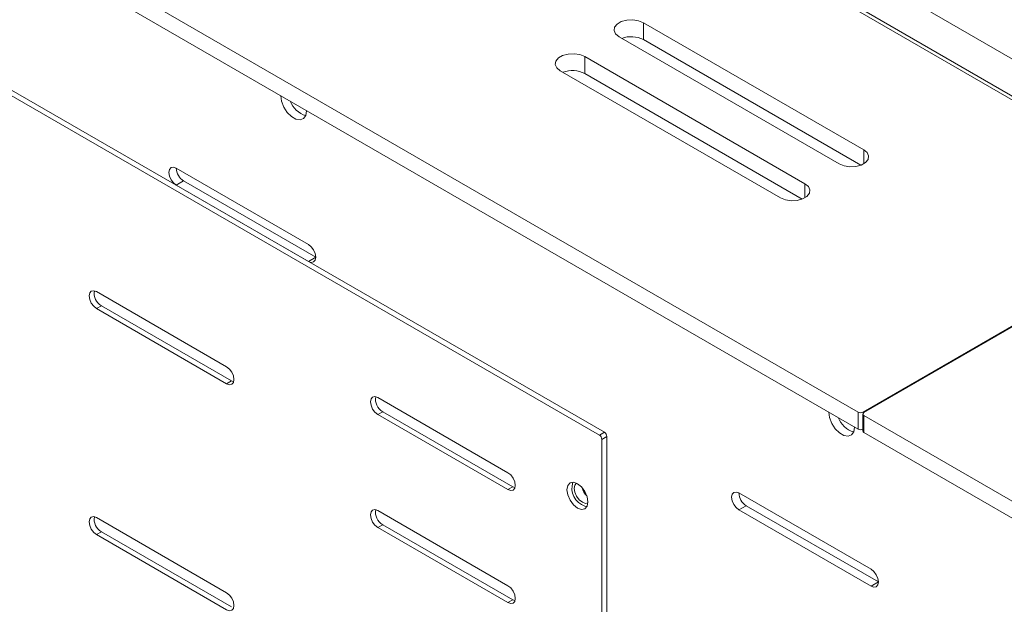
# Model space of a CAD drawing. Units: inches. Extents: x 0 to 297, y 0 to 210.
# Drawn here: x 185 to 200, y 155 to 163 of the extents above; entities that cross this region are included whole.
import ezdxf

# ---------------------------------------------------------------- set-up
doc = ezdxf.new("R2010")
doc.units = ezdxf.units.IN
doc.header["$MEASUREMENT"] = 0

# ---------------------------------------------------------------- blocks, each defined once
blk = doc.blocks.new('block 22')
at = {"color": 7, "lineweight": 9, "true_color": 0xffffff}
blk.add_lwpolyline([(197.658, 157.274), (197.658, 157.029)], dxfattribs=at)
blk = doc.blocks.new('block 64')
at = {"color": 7, "lineweight": 9, "true_color": 0xffffff}
blk.add_lwpolyline([(201.511, 162.718), (194.609, 166.702)], dxfattribs=at)
blk = doc.blocks.new('block 73')
at = {"color": 7, "lineweight": 9, "true_color": 0xffffff}
blk.add_lwpolyline([(193.518, 156.275), (193.495, 156.246), (193.486, 156.2), (193.495, 156.143), (193.52, 156.085), (193.558, 156.034), (193.603, 155.998), (193.647, 155.982), (193.683, 155.989)], dxfattribs=at)
blk = doc.blocks.new('block 295')
at = {"color": 7, "lineweight": 9, "true_color": 0xffffff}
blk.add_open_spline([(189.243, 161.875), (189.243, 161.875), (189.255, 161.794), (189.255, 161.794), (189.255, 161.794), (189.287, 161.71), (189.287, 161.71), (189.287, 161.71), (189.337, 161.633), (189.337, 161.633), (189.337, 161.633), (189.398, 161.572), (189.398, 161.572), (189.398, 161.572), (189.463, 161.534), (189.463, 161.534), (189.463, 161.534), (189.524, 161.525), (189.524, 161.525), (189.524, 161.525), (189.574, 161.544), (189.574, 161.544), (189.574, 161.544), (189.607, 161.591), (189.607, 161.591), (189.607, 161.591), (189.618, 161.658), (189.618, 161.658)], degree=3, knots=[0, 0, 0, 0, 1, 1, 1, 2, 2, 2, 3, 3, 3, 4, 4, 4, 5, 5, 5, 6, 6, 6, 7, 7, 7, 8, 8, 8, 9, 9, 9, 9], dxfattribs=at)
blk = doc.blocks.new('block 296')
at = {"color": 7, "lineweight": 9, "true_color": 0xffffff}
blk.add_open_spline([(197.163, 157.303), (197.163, 157.303), (197.174, 157.222), (197.174, 157.222), (197.174, 157.222), (197.207, 157.138), (197.207, 157.138), (197.207, 157.138), (197.257, 157.061), (197.257, 157.061), (197.257, 157.061), (197.318, 157), (197.318, 157), (197.318, 157), (197.383, 156.963), (197.383, 156.963), (197.383, 156.963), (197.444, 156.953), (197.444, 156.953), (197.444, 156.953), (197.494, 156.973), (197.494, 156.973), (197.494, 156.973), (197.526, 157.019), (197.526, 157.019), (197.526, 157.019), (197.538, 157.086), (197.538, 157.086)], degree=3, knots=[0, 0, 0, 0, 1, 1, 1, 2, 2, 2, 3, 3, 3, 4, 4, 4, 5, 5, 5, 6, 6, 6, 7, 7, 7, 8, 8, 8, 9, 9, 9, 9], dxfattribs=at)
blk = doc.blocks.new('block 320')
at = {"color": 7, "lineweight": 9, "true_color": 0xffffff}
blk.add_lwpolyline([(195.865, 155.888), (197.775, 154.786)], dxfattribs=at)
blk = doc.blocks.new('block 321')
at = {"color": 7, "lineweight": 9, "true_color": 0xffffff}
blk.add_lwpolyline([(197.775, 154.786), (197.815, 154.772), (197.849, 154.778), (197.873, 154.805), (197.881, 154.847), (197.873, 154.899), (197.849, 154.951), (197.815, 154.998), (197.775, 155.031)], dxfattribs=at)
blk = doc.blocks.new('block 322')
at = {"color": 7, "lineweight": 9, "true_color": 0xffffff}
blk.add_lwpolyline([(197.775, 155.031), (195.865, 156.133)], dxfattribs=at)
blk = doc.blocks.new('block 323')
at = {"color": 7, "lineweight": 9, "true_color": 0xffffff}
blk.add_lwpolyline([(195.865, 156.133), (195.825, 156.147), (195.79, 156.14), (195.767, 156.114), (195.759, 156.072), (195.767, 156.02), (195.79, 155.967), (195.825, 155.921), (195.865, 155.888)], dxfattribs=at)
blk = doc.blocks.new('block 324')
at = {"color": 7, "lineweight": 9, "true_color": 0xffffff}
blk.add_lwpolyline([(187.734, 160.582), (189.643, 159.48)], dxfattribs=at)
blk = doc.blocks.new('block 325')
at = {"color": 7, "lineweight": 9, "true_color": 0xffffff}
blk.add_lwpolyline([(189.643, 159.48), (189.684, 159.466), (189.718, 159.473), (189.741, 159.499), (189.749, 159.541), (189.741, 159.593), (189.718, 159.646), (189.684, 159.692), (189.643, 159.725)], dxfattribs=at)
blk = doc.blocks.new('block 326')
at = {"color": 7, "lineweight": 9, "true_color": 0xffffff}
blk.add_lwpolyline([(189.643, 159.725), (187.734, 160.827)], dxfattribs=at)
blk = doc.blocks.new('block 327')
at = {"color": 7, "lineweight": 9, "true_color": 0xffffff}
blk.add_lwpolyline([(187.734, 160.827), (187.693, 160.841), (187.658, 160.835), (187.636, 160.808), (187.627, 160.766), (187.636, 160.714), (187.658, 160.661), (187.693, 160.615), (187.734, 160.582)], dxfattribs=at)
blk = doc.blocks.new('block 609')
at = {"color": 7, "lineweight": 9, "true_color": 0xffffff}
blk.add_open_spline([(197.302, 157.223), (197.339, 157.122), (197.422, 157.045), (197.525, 157.015)], degree=3, dxfattribs=at)
blk = doc.blocks.new('block 616')
at = {"color": 7, "lineweight": 9, "true_color": 0xffffff}
blk.add_lwpolyline([(197.881, 154.847), (197.775, 154.786)], dxfattribs=at)
blk = doc.blocks.new('block 618')
at = {"color": 7, "lineweight": 9, "true_color": 0xffffff}
blk.add_lwpolyline([(195.972, 155.949), (195.865, 155.888)], dxfattribs=at)
blk = doc.blocks.new('block 619')
at = {"color": 7, "lineweight": 9, "true_color": 0xffffff}
blk.add_lwpolyline([(197.881, 154.847), (195.972, 155.949)], dxfattribs=at)
blk = doc.blocks.new('block 626')
at = {"color": 7, "lineweight": 9, "true_color": 0xffffff}
blk.add_open_spline([(195.865, 156.133), (195.867, 156.058), (195.907, 155.989), (195.972, 155.949)], degree=3, dxfattribs=at)
blk = doc.blocks.new('block 640')
at = {"color": 7, "lineweight": 9, "true_color": 0xffffff}
blk.add_open_spline([(193.599, 156.21), (193.612, 156.165), (193.635, 156.124), (193.668, 156.091)], degree=3, dxfattribs=at)
blk = doc.blocks.new('block 642')
at = {"color": 7, "lineweight": 9, "true_color": 0xffffff}
blk.add_open_spline([(189.382, 161.795), (189.42, 161.694), (189.502, 161.617), (189.605, 161.587)], degree=3, dxfattribs=at)
blk = doc.blocks.new('block 643')
at = {"color": 7, "lineweight": 9, "true_color": 0xffffff}
blk.add_lwpolyline([(189.749, 159.541), (189.643, 159.48)], dxfattribs=at)
blk = doc.blocks.new('block 644')
at = {"color": 7, "lineweight": 9, "true_color": 0xffffff}
blk.add_lwpolyline([(187.84, 160.643), (187.734, 160.582)], dxfattribs=at)
blk = doc.blocks.new('block 645')
at = {"color": 7, "lineweight": 9, "true_color": 0xffffff}
blk.add_lwpolyline([(189.749, 159.541), (187.84, 160.643)], dxfattribs=at)
blk = doc.blocks.new('block 646')
at = {"color": 7, "lineweight": 9, "true_color": 0xffffff}
blk.add_open_spline([(187.734, 160.827), (187.736, 160.752), (187.776, 160.683), (187.84, 160.643)], degree=3, dxfattribs=at)
blk = doc.blocks.new('block 739')
at = {"color": 7, "lineweight": 9, "true_color": 0xffffff}
blk.add_lwpolyline([(194.486, 162.93), (194.415, 162.959), (194.332, 162.972), (194.245, 162.967), (194.166, 162.946), (194.105, 162.911), (194.068, 162.865), (194.061, 162.815), (194.083, 162.767), (194.133, 162.726)], dxfattribs=at)
blk = doc.blocks.new('block 740')
at = {"color": 7, "lineweight": 9, "true_color": 0xffffff}
blk.add_lwpolyline([(194.133, 162.726), (197.315, 160.889)], dxfattribs=at)
blk = doc.blocks.new('block 741')
at = {"color": 7, "lineweight": 9, "true_color": 0xffffff}
blk.add_lwpolyline([(197.315, 160.889), (197.386, 160.86), (197.47, 160.847), (197.556, 160.852), (197.635, 160.873), (197.696, 160.908), (197.733, 160.954), (197.741, 161.004), (197.718, 161.052), (197.669, 161.093)], dxfattribs=at)
blk = doc.blocks.new('block 742')
at = {"color": 7, "lineweight": 9, "true_color": 0xffffff}
blk.add_lwpolyline([(197.669, 161.093), (194.486, 162.93)], dxfattribs=at)
blk = doc.blocks.new('block 743')
at = {"color": 7, "lineweight": 9, "true_color": 0xffffff}
blk.add_lwpolyline([(193.638, 162.44), (193.567, 162.469), (193.483, 162.482), (193.397, 162.477), (193.318, 162.456), (193.256, 162.421), (193.22, 162.375), (193.212, 162.325), (193.235, 162.277), (193.284, 162.236)], dxfattribs=at)
blk = doc.blocks.new('block 744')
at = {"color": 7, "lineweight": 9, "true_color": 0xffffff}
blk.add_lwpolyline([(193.284, 162.236), (196.466, 160.399)], dxfattribs=at)
blk = doc.blocks.new('block 745')
at = {"color": 7, "lineweight": 9, "true_color": 0xffffff}
blk.add_lwpolyline([(196.466, 160.399), (196.538, 160.37), (196.621, 160.357), (196.708, 160.362), (196.787, 160.383), (196.848, 160.418), (196.885, 160.464), (196.892, 160.514), (196.87, 160.562), (196.82, 160.603)], dxfattribs=at)
blk = doc.blocks.new('block 746')
at = {"color": 7, "lineweight": 9, "true_color": 0xffffff}
blk.add_lwpolyline([(196.82, 160.603), (193.638, 162.44)], dxfattribs=at)
blk = doc.blocks.new('block 770')
at = {"color": 7, "lineweight": 9, "true_color": 0xffffff}
blk.add_lwpolyline([(202.611, 160.199), (177.021, 174.972)], dxfattribs=at)
blk = doc.blocks.new('block 772')
at = {"color": 7, "lineweight": 9, "true_color": 0xffffff}
blk.add_lwpolyline([(202.611, 160.158), (197.661, 157.301)], dxfattribs=at)
blk = doc.blocks.new('block 773')
at = {"color": 7, "lineweight": 9, "true_color": 0xffffff}
blk.add_open_spline([(197.591, 157.301), (197.613, 157.289), (197.639, 157.289), (197.661, 157.301)], degree=3, dxfattribs=at)
blk = doc.blocks.new('block 774')
at = {"color": 7, "lineweight": 9, "true_color": 0xffffff}
blk.add_lwpolyline([(160.757, 178.564), (197.591, 157.301)], dxfattribs=at)
blk = doc.blocks.new('block 781')
at = {"color": 7, "lineweight": 9, "true_color": 0xffffff}
blk.add_lwpolyline([(197.591, 157.056), (197.591, 157.301)], dxfattribs=at)
blk = doc.blocks.new('block 782')
at = {"color": 7, "lineweight": 9, "true_color": 0xffffff}
blk.add_open_spline([(197.591, 157.056), (197.611, 157.045), (197.636, 157.045), (197.658, 157.054)], degree=3, dxfattribs=at)
blk = doc.blocks.new('block 784')
at = {"color": 7, "lineweight": 9, "true_color": 0xffffff}
blk.add_lwpolyline([(160.757, 178.319), (197.591, 157.056)], dxfattribs=at)
blk = doc.blocks.new('block 785')
at = {"color": 7, "lineweight": 9, "true_color": 0xffffff}
blk.add_lwpolyline([(193.638, 162.195), (193.638, 162.44)], dxfattribs=at)
blk = doc.blocks.new('block 786')
at = {"color": 7, "lineweight": 9, "true_color": 0xffffff}
blk.add_lwpolyline([(193.638, 162.195), (196.781, 160.381)], dxfattribs=at)
blk = doc.blocks.new('block 787')
at = {"color": 7, "lineweight": 9, "true_color": 0xffffff}
blk.add_lwpolyline([(194.486, 162.685), (194.486, 162.93)], dxfattribs=at)
blk = doc.blocks.new('block 788')
at = {"color": 7, "lineweight": 9, "true_color": 0xffffff}
blk.add_lwpolyline([(194.486, 162.685), (197.63, 160.871)], dxfattribs=at)
blk = doc.blocks.new('block 789')
at = {"color": 7, "lineweight": 9, "true_color": 0xffffff}
blk.add_open_spline([(193.638, 162.195), (193.54, 162.245), (193.426, 162.252), (193.323, 162.214)], degree=3, dxfattribs=at)
blk = doc.blocks.new('block 790')
at = {"color": 7, "lineweight": 9, "true_color": 0xffffff}
blk.add_open_spline([(194.486, 162.685), (194.389, 162.735), (194.275, 162.741), (194.172, 162.703)], degree=3, dxfattribs=at)
blk = doc.blocks.new('block 1079')
at = {"color": 7, "lineweight": 9, "true_color": 0xffffff}
blk.add_lwpolyline([(197.672, 157.254), (234.505, 135.99)], dxfattribs=at)
blk = doc.blocks.new('block 1080')
at = {"color": 7, "lineweight": 9, "true_color": 0xffffff}
blk.add_open_spline([(197.672, 157.295), (197.661, 157.29), (197.655, 157.278), (197.659, 157.267), (197.662, 157.261), (197.666, 157.256), (197.672, 157.254)], degree=3, knots=[0, 0, 0, 0, 1, 1, 1, 2, 2, 2, 2], dxfattribs=at)
blk = doc.blocks.new('block 1081')
at = {"color": 7, "lineweight": 9, "true_color": 0xffffff}
blk.add_lwpolyline([(197.672, 157.295), (202.622, 160.152)], dxfattribs=at)
blk = doc.blocks.new('block 1094')
at = {"color": 7, "lineweight": 9, "true_color": 0xffffff}
blk.add_lwpolyline([(197.672, 157.009), (234.505, 135.746)], dxfattribs=at)
blk = doc.blocks.new('block 1095')
at = {"color": 7, "lineweight": 9, "true_color": 0xffffff}
blk.add_lwpolyline([(197.672, 157.254), (197.672, 157.009)], dxfattribs=at)
blk = doc.blocks.new('block 1124')
at = {"color": 7, "lineweight": 9, "true_color": 0xffffff}
blk.add_open_spline([(197.658, 157.029), (197.658, 157.02), (197.664, 157.013), (197.672, 157.009)], degree=3, dxfattribs=at)
blk = doc.blocks.new('block 1568')
at = {"color": 7, "lineweight": 9, "true_color": 0xffffff}
blk.add_lwpolyline([(193.921, 157.01), (193.85, 156.97)], dxfattribs=at)
blk = doc.blocks.new('block 1569')
at = {"color": 7, "lineweight": 9, "true_color": 0xffffff}
blk.add_open_spline([(193.956, 156.949), (193.955, 156.974), (193.942, 156.997), (193.921, 157.01)], degree=3, dxfattribs=at)
blk = doc.blocks.new('block 1570')
at = {"color": 7, "lineweight": 9, "true_color": 0xffffff}
blk.add_lwpolyline([(193.956, 156.949), (193.885, 156.908)], dxfattribs=at)
blk = doc.blocks.new('block 1571')
at = {"color": 7, "lineweight": 9, "true_color": 0xffffff}
blk.add_open_spline([(193.885, 156.908), (193.884, 156.933), (193.871, 156.956), (193.85, 156.97)], degree=3, dxfattribs=at)
blk = doc.blocks.new('block 1572')
at = {"color": 7, "lineweight": 9, "true_color": 0xffffff}
blk.add_lwpolyline([(190.647, 155.634), (192.528, 154.548)], dxfattribs=at)
blk = doc.blocks.new('block 1573')
at = {"color": 7, "lineweight": 9, "true_color": 0xffffff}
blk.add_lwpolyline([(192.528, 154.548), (192.568, 154.534), (192.603, 154.541), (192.626, 154.567), (192.634, 154.61), (192.626, 154.661), (192.603, 154.714), (192.568, 154.761), (192.528, 154.793)], dxfattribs=at)
blk = doc.blocks.new('block 1574')
at = {"color": 7, "lineweight": 9, "true_color": 0xffffff}
blk.add_lwpolyline([(192.528, 154.793), (190.647, 155.879)], dxfattribs=at)
blk = doc.blocks.new('block 1575')
at = {"color": 7, "lineweight": 9, "true_color": 0xffffff}
blk.add_lwpolyline([(190.647, 155.879), (190.606, 155.893), (190.572, 155.887), (190.549, 155.86), (190.541, 155.818), (190.549, 155.766), (190.572, 155.713), (190.606, 155.667), (190.647, 155.634)], dxfattribs=at)
blk = doc.blocks.new('block 1576')
at = {"color": 7, "lineweight": 9, "true_color": 0xffffff}
blk.add_lwpolyline([(190.647, 157.267), (192.528, 156.182)], dxfattribs=at)
blk = doc.blocks.new('block 1577')
at = {"color": 7, "lineweight": 9, "true_color": 0xffffff}
blk.add_lwpolyline([(192.528, 156.182), (192.568, 156.167), (192.603, 156.174), (192.626, 156.201), (192.634, 156.243), (192.626, 156.294), (192.603, 156.347), (192.568, 156.394), (192.528, 156.426)], dxfattribs=at)
blk = doc.blocks.new('block 1578')
at = {"color": 7, "lineweight": 9, "true_color": 0xffffff}
blk.add_lwpolyline([(192.528, 156.426), (190.647, 157.512)], dxfattribs=at)
blk = doc.blocks.new('block 1579')
at = {"color": 7, "lineweight": 9, "true_color": 0xffffff}
blk.add_lwpolyline([(190.647, 157.512), (190.606, 157.526), (190.572, 157.52), (190.549, 157.493), (190.541, 157.451), (190.549, 157.4), (190.572, 157.346), (190.606, 157.3), (190.647, 157.267)], dxfattribs=at)
blk = doc.blocks.new('block 1607')
at = {"color": 7, "lineweight": 9, "true_color": 0xffffff}
blk.add_lwpolyline([(181.193, 164.276), (193.85, 156.97)], dxfattribs=at)
blk = doc.blocks.new('block 1608')
at = {"color": 7, "lineweight": 9, "true_color": 0xffffff}
blk.add_lwpolyline([(193.885, 156.908), (193.885, 149.233)], dxfattribs=at)
blk = doc.blocks.new('block 1610')
at = {"color": 7, "lineweight": 9, "true_color": 0xffffff}
blk.add_lwpolyline([(181.193, 156.519), (193.85, 149.212)], dxfattribs=at)
blk = doc.blocks.new('block 1611')
at = {"color": 7, "lineweight": 9, "true_color": 0xffffff}
blk.add_lwpolyline([(186.581, 159.043), (188.462, 157.957)], dxfattribs=at)
blk = doc.blocks.new('block 1612')
at = {"color": 7, "lineweight": 9, "true_color": 0xffffff}
blk.add_lwpolyline([(186.581, 158.798), (186.541, 158.831), (186.506, 158.877), (186.483, 158.93), (186.475, 158.982), (186.483, 159.024), (186.506, 159.05), (186.541, 159.057), (186.581, 159.043)], dxfattribs=at)
blk = doc.blocks.new('block 1613')
at = {"color": 7, "lineweight": 9, "true_color": 0xffffff}
blk.add_lwpolyline([(188.462, 157.712), (186.581, 158.798)], dxfattribs=at)
blk = doc.blocks.new('block 1614')
at = {"color": 7, "lineweight": 9, "true_color": 0xffffff}
blk.add_lwpolyline([(188.462, 157.712), (188.503, 157.698), (188.537, 157.705), (188.56, 157.731), (188.568, 157.773), (188.56, 157.825), (188.537, 157.878), (188.503, 157.924), (188.462, 157.957)], dxfattribs=at)
blk = doc.blocks.new('block 1615')
at = {"color": 7, "lineweight": 9, "true_color": 0xffffff}
blk.add_lwpolyline([(188.462, 154.691), (186.581, 155.777)], dxfattribs=at)
blk = doc.blocks.new('block 1616')
at = {"color": 7, "lineweight": 9, "true_color": 0xffffff}
blk.add_lwpolyline([(186.581, 155.777), (186.541, 155.791), (186.506, 155.784), (186.483, 155.758), (186.475, 155.716), (186.483, 155.664), (186.506, 155.611), (186.541, 155.564), (186.581, 155.532)], dxfattribs=at)
blk = doc.blocks.new('block 1617')
at = {"color": 7, "lineweight": 9, "true_color": 0xffffff}
blk.add_lwpolyline([(186.581, 155.532), (188.462, 154.446)], dxfattribs=at)
blk = doc.blocks.new('block 1618')
at = {"color": 7, "lineweight": 9, "true_color": 0xffffff}
blk.add_lwpolyline([(188.462, 154.691), (188.503, 154.658), (188.537, 154.612), (188.56, 154.559), (188.568, 154.507), (188.56, 154.465), (188.537, 154.439), (188.503, 154.432), (188.462, 154.446)], dxfattribs=at)
blk = doc.blocks.new('block 1619')
at = {"color": 7, "lineweight": 9, "true_color": 0xffffff}
blk.add_lwpolyline([(193.684, 156.004), (193.672, 156.078), (193.64, 156.154), (193.59, 156.22), (193.532, 156.267), (193.474, 156.288), (193.425, 156.278), (193.391, 156.24), (193.38, 156.18), (193.391, 156.106), (193.425, 156.03), (193.474, 155.963), (193.532, 155.916), (193.59, 155.896), (193.64, 155.906), (193.672, 155.943), (193.684, 156.004)], dxfattribs=at)
blk = doc.blocks.new('block 1623')
at = {"color": 7, "lineweight": 9, "true_color": 0xffffff}
blk.add_lwpolyline([(193.956, 156.949), (193.956, 149.274)], dxfattribs=at)
blk = doc.blocks.new('block 1626')
at = {"color": 7, "lineweight": 9, "true_color": 0xffffff}
blk.add_lwpolyline([(181.264, 164.317), (193.921, 157.01)], dxfattribs=at)
blk = doc.blocks.new('block 1627')
at = {"color": 7, "lineweight": 9, "true_color": 0xffffff}
blk.add_open_spline([(193.466, 156.288), (193.419, 156.145), (193.497, 155.991), (193.64, 155.944), (193.649, 155.941), (193.659, 155.938), (193.669, 155.936)], degree=3, knots=[0, 0, 0, 0, 1, 1, 1, 2, 2, 2, 2], dxfattribs=at)
blk = doc.blocks.new('block 1628')
at = {"color": 7, "lineweight": 9, "true_color": 0xffffff}
blk.add_lwpolyline([(192.598, 156.222), (192.528, 156.182)], dxfattribs=at)
blk = doc.blocks.new('block 1629')
at = {"color": 7, "lineweight": 9, "true_color": 0xffffff}
blk.add_lwpolyline([(192.598, 156.222), (192.629, 156.21)], dxfattribs=at)
blk = doc.blocks.new('block 1630')
at = {"color": 7, "lineweight": 9, "true_color": 0xffffff}
blk.add_lwpolyline([(190.718, 157.308), (190.647, 157.267)], dxfattribs=at)
blk = doc.blocks.new('block 1631')
at = {"color": 7, "lineweight": 9, "true_color": 0xffffff}
blk.add_lwpolyline([(190.718, 157.308), (192.598, 156.222)], dxfattribs=at)
blk = doc.blocks.new('block 1632')
at = {"color": 7, "lineweight": 9, "true_color": 0xffffff}
blk.add_lwpolyline([(192.598, 154.589), (192.528, 154.548)], dxfattribs=at)
blk = doc.blocks.new('block 1633')
at = {"color": 7, "lineweight": 9, "true_color": 0xffffff}
blk.add_lwpolyline([(192.598, 154.589), (192.629, 154.577)], dxfattribs=at)
blk = doc.blocks.new('block 1634')
at = {"color": 7, "lineweight": 9, "true_color": 0xffffff}
blk.add_lwpolyline([(190.718, 155.675), (190.647, 155.634)], dxfattribs=at)
blk = doc.blocks.new('block 1635')
at = {"color": 7, "lineweight": 9, "true_color": 0xffffff}
blk.add_lwpolyline([(190.718, 155.675), (192.598, 154.589)], dxfattribs=at)
blk = doc.blocks.new('block 1636')
at = {"color": 7, "lineweight": 9, "true_color": 0xffffff}
blk.add_open_spline([(190.616, 157.525), (190.602, 157.439), (190.643, 157.353), (190.718, 157.308)], degree=3, dxfattribs=at)
blk = doc.blocks.new('block 1641')
at = {"color": 7, "lineweight": 9, "true_color": 0xffffff}
blk.add_open_spline([(190.616, 155.892), (190.602, 155.805), (190.643, 155.72), (190.718, 155.675)], degree=3, dxfattribs=at)
blk = doc.blocks.new('block 1648')
at = {"color": 7, "lineweight": 9, "true_color": 0xffffff}
blk.add_lwpolyline([(188.533, 157.753), (188.462, 157.712)], dxfattribs=at)
blk = doc.blocks.new('block 1649')
at = {"color": 7, "lineweight": 9, "true_color": 0xffffff}
blk.add_lwpolyline([(188.533, 157.753), (188.564, 157.74)], dxfattribs=at)
blk = doc.blocks.new('block 1651')
at = {"color": 7, "lineweight": 9, "true_color": 0xffffff}
blk.add_lwpolyline([(186.652, 158.839), (186.581, 158.798)], dxfattribs=at)
blk = doc.blocks.new('block 1652')
at = {"color": 7, "lineweight": 9, "true_color": 0xffffff}
blk.add_lwpolyline([(188.533, 157.753), (186.652, 158.839)], dxfattribs=at)
blk = doc.blocks.new('block 1654')
at = {"color": 7, "lineweight": 9, "true_color": 0xffffff}
blk.add_open_spline([(186.55, 159.055), (186.535, 158.969), (186.576, 158.883), (186.652, 158.839)], degree=3, dxfattribs=at)
blk = doc.blocks.new('block 1657')
at = {"color": 7, "lineweight": 9, "true_color": 0xffffff}
blk.add_lwpolyline([(186.652, 155.573), (186.581, 155.532)], dxfattribs=at)
blk = doc.blocks.new('block 1658')
at = {"color": 7, "lineweight": 9, "true_color": 0xffffff}
blk.add_lwpolyline([(186.652, 155.573), (188.533, 154.487)], dxfattribs=at)
blk = doc.blocks.new('block 1665')
at = {"color": 7, "lineweight": 9, "true_color": 0xffffff}
blk.add_open_spline([(186.55, 155.789), (186.536, 155.703), (186.577, 155.617), (186.652, 155.573)], degree=3, dxfattribs=at)
blk = doc.blocks.new('block 2196')
at = {"color": 7, "lineweight": 9, "true_color": 0xffffff}
blk.add_lwpolyline([(189.876, 168.147), (210.948, 155.982)], dxfattribs=at)
blk = doc.blocks.new('block 2197')
at = {"color": 7, "lineweight": 9, "true_color": 0xffffff}
blk.add_lwpolyline([(189.643, 167.743), (210.714, 155.578)], dxfattribs=at)
blk = doc.blocks.new('block 2205')
at = {"color": 7, "lineweight": 9, "true_color": 0xffffff}
blk.add_lwpolyline([(194.444, 166.685), (201.346, 162.701)], dxfattribs=at)
blk = doc.blocks.new('block 2447')
at = {"color": 8, "lineweight": 9, "true_color": 0x808080}
blk.add_lwpolyline([(197.661, 157.301), (197.661, 157.286)], dxfattribs=at)
blk = doc.blocks.new('block 2449')
at = {"color": 8, "lineweight": 9, "true_color": 0x808080}
blk.add_lwpolyline([(196.82, 160.399), (196.82, 160.603)], dxfattribs=at)
blk = doc.blocks.new('block 2450')
at = {"color": 8, "lineweight": 9, "true_color": 0x808080}
blk.add_lwpolyline([(197.669, 160.889), (197.669, 161.093)], dxfattribs=at)

msp = doc.modelspace()

# ---------------------------------------------------------------- block references
for name in ['block 774', 'block 784', 'block 770', 'block 2196', 'block 2197', 'block 2205', 'block 64', 'block 1607', 'block 1626', 'block 739', 'block 742', 'block 787', 'block 740', 'block 790', 'block 788', 'block 743', 'block 746', 'block 785', 'block 744', 'block 789', 'block 786', 'block 295', 'block 642', 'block 741', 'block 2450', 'block 327', 'block 326', 'block 646', 'block 644', 'block 324', 'block 645', 'block 745', 'block 2449', 'block 772', 'block 1081', 'block 325', 'block 643', 'block 1612', 'block 1654', 'block 1611', 'block 1651', 'block 1652', 'block 1613', 'block 1614', 'block 1648', 'block 1649', 'block 1579', 'block 1636', 'block 1578', 'block 1630', 'block 1576', 'block 1631', 'block 296', 'block 773', 'block 781', 'block 1080', 'block 22', 'block 2447', 'block 1079', 'block 1095', 'block 609', 'block 1568', 'block 1571', 'block 1569', 'block 782', 'block 1124', 'block 1094', 'block 1570', 'block 1608', 'block 1623', 'block 1610', 'block 1577', 'block 1619', 'block 1627', 'block 73', 'block 1628', 'block 1629', 'block 640', 'block 323', 'block 322', 'block 626', 'block 1575', 'block 1641', 'block 1574', 'block 618', 'block 320', 'block 619', 'block 1616', 'block 1665', 'block 1615', 'block 1657', 'block 1658', 'block 1634', 'block 1572', 'block 1635', 'block 1617', 'block 321', 'block 616', 'block 1618', 'block 1573', 'block 1632', 'block 1633']:
    msp.add_blockref(name, (0, 0))

doc.saveas('drawing.dxf')
